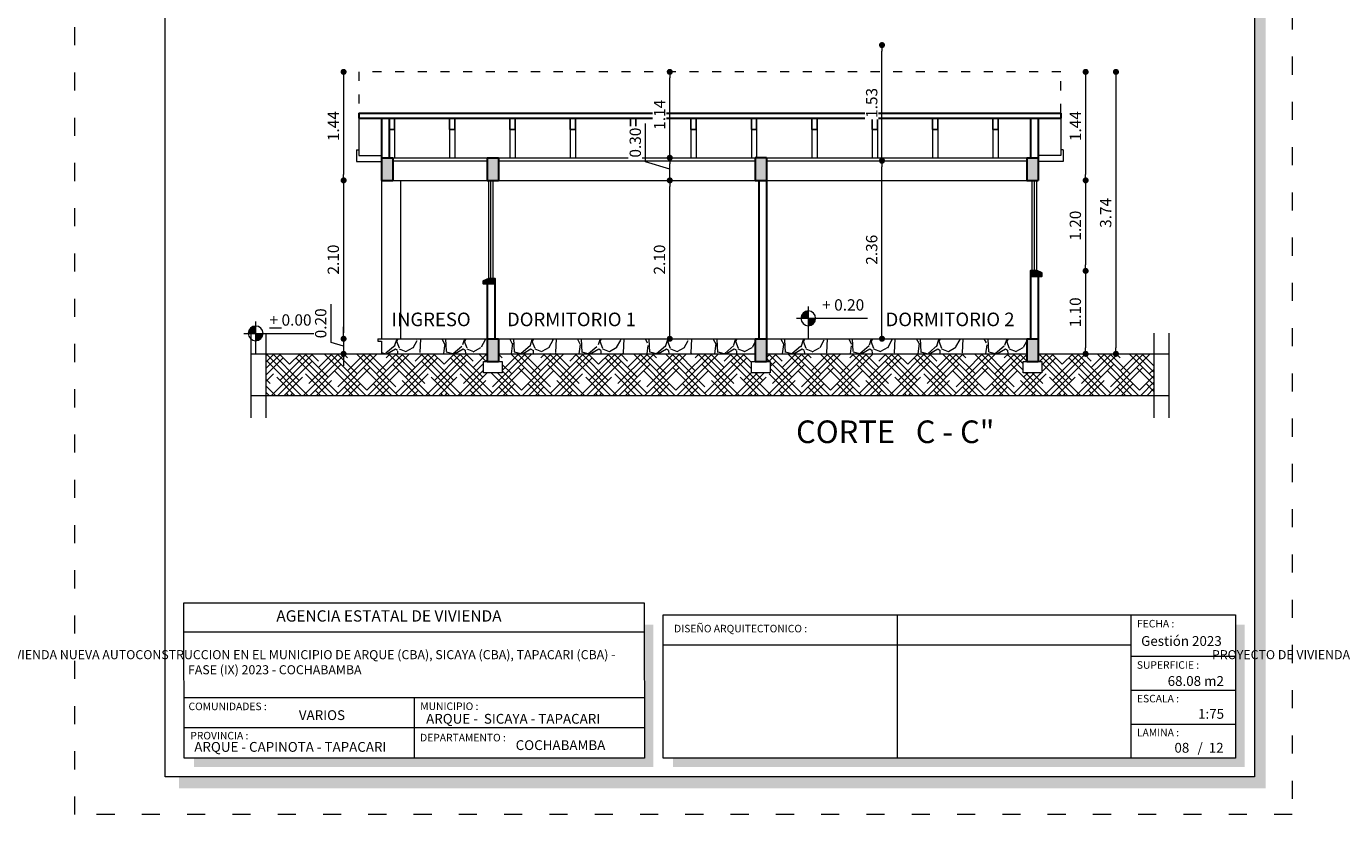
# Model space of a CAD drawing. Units: millimetres. Extents: x 2822 to 2960, y 2339 to 2518.
# Drawn here: x 2850 to 2867, y 2405 to 2415 of the extents above; entities that cross this region are included whole.
import ezdxf

# ---------------------------------------------------------------- set-up
doc = ezdxf.new("R2010")
doc.units = ezdxf.units.MM
doc.linetypes.add('ACAD_ISO03W100', pattern=[30, 12, -18])
for name, color, linetype, lineweight in [('COTAS', 7, 'Continuous', 5), ('nombres', 244, 'Continuous', 13), ('P-0.10', 7, 'Continuous', 9), ('P-0.15', 7, 'Continuous', 15), ('Texto Carinbo', 7, 'Continuous', 5), ('TEXTOS', 7, 'Continuous', 5)]:
    doc.layers.add(name, color=color, linetype=linetype, lineweight=lineweight)
doc.layers.add('Texto..', color=7, linetype='Continuous')
doc.styles.add('Arial', font='arial.ttf')
doc.styles.add('Arial (bold)', font='arialbd.ttf')
doc.styles.add('Estilo_Generado_1', font='calibri.ttf')
doc.styles.get("Standard").update_dxf_attribs({"font": 'arial.ttf'})
doc.dimstyles.new('Esc.100', dxfattribs={"dimtxt": 0.15, "dimasz": 0.08, "dimexe": 0.0005, "dimexo": 0.5, "dimgap": 0.06, "dimtad": 1, "dimzin": 0, "dimdsep": 46, "dimtxsty": 'Standard', "dimblk": 'DOT', "dimcen": 0.02, "dimse1": 1, "dimse2": 1, "dimclrd": 250, "dimclre": 250, "dimclrt": 1, "dimadec": 0, "dimazin": 0, "dimtfac": 1, "dimtofl": 0, "dimtmove": 0, "dimatfit": 3, "dimldrblk": 'DOT', "dimfxl": 0.1, "dimtfill": 1, "dimtfillclr": 256, "dimtolj": 1, "dimtzin": 0, "dimlwd": -1, "dimlwe": -1, "dimarcsym": 0})

# ---------------------------------------------------------------- blocks, each defined once
blk = doc.blocks.new('0c')
h = blk.add_hatch(color=252)
h.dxf.hatch_style = 1
h.paths.add_polyline_path([(15.7800000000002, -0.680000000000291), (15.63000000000011, -0.680000000000291), (15.63000000000011, -20.35000000000036), (1.380000000000109, -20.35000000000036), (1.380000000000109, -20.50000000000045), (15.7800000000002, -20.50000000000045)])
h = blk.add_hatch(color=252)
h.dxf.hatch_style = 1
h.paths.add_polyline_path([(7.667500000000928, -18.33000000000038), (7.547500000000582, -18.33000000000038), (7.547500000000582, -20.10000000000036), (1.580000000000382, -20.10000000000036), (1.580000000000382, -20.22000000000025), (7.667500000000928, -20.22000000000025)])
h = blk.add_hatch(color=252)
h.dxf.hatch_style = 1
h.paths.add_polyline_path([(15.5, -18.33000000000038), (15.38000000000011, -18.33000000000038), (15.38000000000011, -20.10000000000036), (7.927500000000691, -20.10000000000036), (7.927500000000691, -20.22000000000025), (15.5, -20.22000000000025)])
at = {"color": 250, "lineweight": 9}
for p, q in [((10.89543457933223, -18.20000000000027), (10.89543457933223, -20.10000000000036)), ((13.99336915866388, -18.20000000000027), (13.99336915866388, -20.10000000000036)), ((7.547500000000582, -18.43050410280057), (1.450000000000273, -18.43050410280057)), ((7.797500000000582, -18.60000000000036), (13.99336915866388, -18.60000000000036)), ((13.99336915866388, -18.75000000000045), (15.38000000000011, -18.75000000000045)), ((13.99336915866388, -19.20000000000027), (15.38000000000011, -19.20000000000027)), ((7.547500000000582, -19.30000000000018), (1.450000000000273, -19.30000000000018)), ((4.498750000000655, -19.30000000000018), (4.498750000000655, -20.10000000000036)), ((7.547500000000582, -19.70000000000027), (1.450000000000273, -19.70000000000027)), ((13.99336915866388, -19.65000000000055), (15.38000000000011, -19.65000000000055))]:
    blk.add_line(p, q, dxfattribs=at)
at = {"color": 251, "linetype": 'ACAD_ISO03W100', "lineweight": 5, "ltscale": 0.02}
blk.add_lwpolyline([(0, 0), (16.13000000000056, 0), (16.13000000000056, -20.85000000000036), (0, -20.85000000000036)], close=True, dxfattribs=at)
at = {"lineweight": 20}
blk.add_lwpolyline([(1.200000000000273, -0.5000000000004547), (15.63000000000011, -0.5000000000004547), (15.63000000000011, -20.35000000000036), (1.200000000000273, -20.35000000000036)], close=True, dxfattribs=at)
at = {"lineweight": 15}
for points in [[(1.44795810189612, -18.04150034564509), (7.545458101896429, -18.04150034564509), (7.547500000000582, -20.10000000000036), (1.450000000000273, -20.10000000000036)], [(7.797500000000582, -18.20000000000027), (15.38000000000011, -18.20000000000027), (15.38000000000011, -20.10000000000036), (7.797500000000582, -20.10000000000036)]]:
    blk.add_lwpolyline(points, close=True, dxfattribs=at)
at = {"layer": 'Texto Carinbo', "attachment_point": 1}
for s, insert, char_height, style in [('\\A1;{\\fArial|b1|i0|c0|p34;AGENCIA ESTATAL DE VIVIENDA}', (2.671447356186491, -18.14081866764172), 0.15, 'Arial (bold)'), ('DISEÑO ARQUITECTONICO :', (7.941494134954155, -18.33316138472492), 0.1, 'Estilo_Generado_1'), ('FECHA :', (14.07466731290879, -18.26815456292525), 0.1, 'Estilo_Generado_1'), ('Gestión 2023', (14.12850289752305, -18.48286912577942), 0.13, 'Arial (bold)'), ('SUPERFICIE :', (14.07210667002983, -18.81603443956601), 0.1, 'Estilo_Generado_1'), ('COMUNIDADES :', (1.507946792818984, -19.36501168665018), 0.1, 'Estilo_Generado_1'), ('MUNICIPIO :', (4.578121014796125, -19.36309424580213), 0.1, 'Estilo_Generado_1'), ('ESCALA :', (14.07351052454669, -19.26172894379852), 0.1, 'Estilo_Generado_1'), ('VARIOS', (2.969912691530681, -19.46585091438192), 0.13, 'Arial (bold)'), ('ARQUE -  SICAYA - TAPACARI', (4.655935782564939, -19.51435466545536), 0.13, 'Arial (bold)'), ('1:75', (14.88270676673801, -19.44901863665382), 0.13, 'Arial (bold)'), ('LAMINA :', (14.07336293738763, -19.71174480130685), 0.1, 'Estilo_Generado_1'), ('PROVINCIA :', (1.531784525539479, -19.75248417106422), 0.1, 'Estilo_Generado_1'), ('ARQUE - CAPINOTA - TAPACARI  ', (1.584563404543587, -19.88703247483363), 0.13, 'Arial (bold)'), ('DEPARTAMENTO :', (4.576384405072986, -19.77869802396299), 0.1, 'Estilo_Generado_1'), ('COCHABAMBA', (5.842646782619795, -19.86371089658996), 0.13, 'Arial (bold)'), ('/  12', (14.8755938013901, -19.89863307049654), 0.13, 'Arial (bold)')]:
    blk.add_mtext(s, dxfattribs=dict(at, insert=insert, char_height=char_height, style=style))
at = {"layer": 'Texto Carinbo', "insert": (1.501447699286018, -18.66903859697049), "char_height": 0.12, "width": 5.971357208155251, "attachment_point": 1, "style": 'Arial'}
blk.add_mtext('\\pxi-29.704;{\\fArial|b1|i0|c0|p34;PROYECTO DE VIVIENDA NUEVA AUTOCONSTRUCCION EN EL MUNICIPIO DE ARQUE (CBA), SICAYA (CBA), TAPACARI (CBA) - FASE (IX) 2023 - COCHABAMBA}', dxfattribs=at)
blk = doc.blocks.new('2c')
at = {"layer": 'COTAS'}
blk.add_blockref('0c', (0, 0), dxfattribs=at)
at = {"layer": 'Texto Carinbo', "insert": (14.48014384171165, -19.01323455950205), "char_height": 0.13, "attachment_point": 1, "style": 'Arial (bold)'}
blk.add_mtext('68.08 m2', dxfattribs=at)
blk = doc.blocks.new('ETJ')
at = {"layer": 'P-0.10'}
h = blk.add_hatch(color=252, dxfattribs=at)
h.paths.add_polyline_path([(0, 0.09795710256366874, 0.4142135623730951), (-0.09795710256366874, 0), (0, 0)])
h.paths.add_polyline_path([(0.09795710256366874, 0), (0, 0), (0, -0.09795710256366874, 0.4142135623730951)])
at = {"layer": 'P-0.15'}
for p, q in [((-0.1568072395198215, 0), (0.7861677358323504, 0)), ((0, 0.1568072395198215), (0, -0.271267316599733))]:
    blk.add_line(p, q, dxfattribs=at)
for start, end in [(90, 180), (180, 270), (0, 90), (270, 0)]:
    blk.add_arc((0, 0), 0.09795710256347198, start, end, dxfattribs=at)
blk = doc.blocks.new('_Dot')
at = {"color": 0, "linetype": 'ByBlock', "lineweight": -2}
blk.add_line((-0.5, 0), (-1, 0), dxfattribs=at)
at = {"color": 0, "linetype": 'ByBlock', "const_width": 0.5}
blk.add_lwpolyline([(-0.25, 0, 1), (0.25, 0, 1)], format="xyb", close=True, dxfattribs=at)
blk = doc.blocks.new('*D495')
at = {"layer": 'COTAS', "color": 250, "transparency": 16777216}
blk.add_line((2863.635728634163, 2414.696455052236), (2863.635728634163, 2413.417955052242), dxfattribs=at)
at = {"layer": 'Defpoints', "color": 0, "transparency": 16777216}
for p in [(2863.30700613811, 2414.776455052236), (2863.007006138113, 2413.337955052242), (2863.635728634163, 2413.337955052242)]:
    blk.add_point(p, dxfattribs=at)
at = {"layer": 'COTAS', "color": 250, "transparency": 16777216, "xscale": 0.08, "yscale": 0.08, "zscale": 0.08}
for p, rotation in [((2863.635728634163, 2414.776455052236), 90), ((2863.635728634163, 2413.337955052242), 270)]:
    blk.add_blockref('_Dot', p, dxfattribs=dict(at, rotation=rotation))
at = {"layer": 'COTAS', "color": 1, "transparency": 16777216, "insert": (2863.500421676455, 2414.057205052238), "char_height": 0.15, "attachment_point": 5, "rotation": 90, "bg_fill": 3, "box_fill_scale": 1.1, "bg_fill_color": 256, "bg_fill_true_color": 13158600, "bg_fill_transparency": 0}
blk.add_mtext('\\A1;1.44', dxfattribs=at)
blk = doc.blocks.new('*D496')
at = {"layer": 'COTAS', "color": 250, "transparency": 16777216}
blk.add_line((2863.635728634163, 2413.257955052242), (2863.635728634163, 2412.217955052242), dxfattribs=at)
at = {"layer": 'Defpoints', "color": 0, "transparency": 16777216}
for p in [(2863.007006138113, 2413.337955052242), (2862.987006138115, 2412.137955052242), (2863.635728634163, 2412.137955052242)]:
    blk.add_point(p, dxfattribs=at)
at = {"layer": 'COTAS', "color": 250, "transparency": 16777216, "xscale": 0.08, "yscale": 0.08, "zscale": 0.08}
for p, rotation in [((2863.635728634163, 2413.337955052242), 90), ((2863.635728634163, 2412.137955052242), 270)]:
    blk.add_blockref('_Dot', p, dxfattribs=dict(at, rotation=rotation))
at = {"layer": 'COTAS', "color": 1, "transparency": 16777216, "insert": (2863.499142686005, 2412.737955052241), "char_height": 0.15, "attachment_point": 5, "rotation": 90, "bg_fill": 3, "box_fill_scale": 1.1, "bg_fill_color": 256, "bg_fill_true_color": 13158600, "bg_fill_transparency": 0}
blk.add_mtext('\\A1;1.20', dxfattribs=at)
blk = doc.blocks.new('*D497')
at = {"layer": 'COTAS', "color": 250, "transparency": 16777216}
blk.add_line((2863.635728634163, 2412.057955052243), (2863.635728634163, 2411.117955052244), dxfattribs=at)
at = {"layer": 'Defpoints', "color": 0, "transparency": 16777216}
for p in [(2862.987006138115, 2412.137955052242), (2863.007006138113, 2411.037955052244), (2863.635728634163, 2411.037955052244)]:
    blk.add_point(p, dxfattribs=at)
at = {"layer": 'COTAS', "color": 250, "transparency": 16777216, "xscale": 0.08, "yscale": 0.08, "zscale": 0.08}
for p, rotation in [((2863.635728634163, 2412.137955052242), 90), ((2863.635728634163, 2411.037955052244), 270)]:
    blk.add_blockref('_Dot', p, dxfattribs=dict(at, rotation=rotation))
at = {"layer": 'COTAS', "color": 1, "transparency": 16777216, "insert": (2863.499142686005, 2411.587955052242), "char_height": 0.15, "attachment_point": 5, "rotation": 90, "bg_fill": 3, "box_fill_scale": 1.1, "bg_fill_color": 256, "bg_fill_true_color": 13158600, "bg_fill_transparency": 0}
blk.add_mtext('\\A1;1.10', dxfattribs=at)
blk = doc.blocks.new('*D498')
at = {"layer": 'COTAS', "color": 250, "transparency": 16777216}
blk.add_line((2864.037388648957, 2414.696455052236), (2864.037388648957, 2411.117955052244), dxfattribs=at)
at = {"layer": 'Defpoints', "color": 0, "transparency": 16777216}
for p in [(2863.30700613811, 2414.776455052236), (2863.307006138109, 2411.037955052244), (2864.037388648957, 2411.037955052244)]:
    blk.add_point(p, dxfattribs=at)
at = {"layer": 'COTAS', "color": 250, "transparency": 16777216, "xscale": 0.08, "yscale": 0.08, "zscale": 0.08}
for p, rotation in [((2864.037388648957, 2414.776455052236), 90), ((2864.037388648957, 2411.037955052244), 270)]:
    blk.add_blockref('_Dot', p, dxfattribs=dict(at, rotation=rotation))
at = {"layer": 'COTAS', "color": 1, "transparency": 16777216, "insert": (2863.900751541181, 2412.907205052239), "char_height": 0.15, "attachment_point": 5, "rotation": 90, "bg_fill": 3, "box_fill_scale": 1.1, "bg_fill_color": 256, "bg_fill_true_color": 13158600, "bg_fill_transparency": 0}
blk.add_mtext('\\A1;3.74', dxfattribs=at)
blk = doc.blocks.new('*D613')
at = {"layer": 'COTAS', "color": 250, "transparency": 16777216}
blk.add_line((2853.80489602881, 2414.696455052236), (2853.80489602881, 2413.417955052234), dxfattribs=at)
at = {"layer": 'Defpoints', "color": 0, "transparency": 16777216}
for p in [(2854.007006138113, 2414.776455052236), (2853.80489602881, 2413.337955052234), (2854.307006138113, 2413.337955052234)]:
    blk.add_point(p, dxfattribs=at)
at = {"layer": 'COTAS', "color": 250, "transparency": 16777216, "xscale": 0.08, "yscale": 0.08, "zscale": 0.08}
for p, rotation in [((2853.80489602881, 2414.776455052236), 90), ((2853.80489602881, 2413.337955052234), 270)]:
    blk.add_blockref('_Dot', p, dxfattribs=dict(at, rotation=rotation))
at = {"layer": 'COTAS', "color": 1, "transparency": 16777216, "insert": (2853.669589071102, 2414.057205052234), "char_height": 0.15, "attachment_point": 5, "rotation": 90, "bg_fill": 3, "box_fill_scale": 1.1, "bg_fill_color": 256, "bg_fill_true_color": 13158600, "bg_fill_transparency": 0}
blk.add_mtext('\\A1;1.44', dxfattribs=at)
blk = doc.blocks.new('*D614')
at = {"layer": 'COTAS', "color": 250, "transparency": 16777216}
blk.add_line((2853.80489602881, 2413.257955052234), (2853.80489602881, 2411.317955052235), dxfattribs=at)
at = {"layer": 'Defpoints', "color": 0, "transparency": 16777216}
for p in [(2854.307006138113, 2413.337955052234), (2853.80489602881, 2411.237955052236), (2854.257006138114, 2411.237955052236)]:
    blk.add_point(p, dxfattribs=at)
at = {"layer": 'COTAS', "color": 250, "transparency": 16777216, "xscale": 0.08, "yscale": 0.08, "zscale": 0.08}
for p, rotation in [((2853.80489602881, 2413.337955052234), 90), ((2853.80489602881, 2411.237955052236), 270)]:
    blk.add_blockref('_Dot', p, dxfattribs=dict(at, rotation=rotation))
at = {"layer": 'COTAS', "color": 1, "transparency": 16777216, "insert": (2853.668310080652, 2412.287955052234), "char_height": 0.15, "attachment_point": 5, "rotation": 90, "bg_fill": 3, "box_fill_scale": 1.1, "bg_fill_color": 256, "bg_fill_true_color": 13158600, "bg_fill_transparency": 0}
blk.add_mtext('\\A1;2.10', dxfattribs=at)
blk = doc.blocks.new('*D615')
at = {"layer": 'COTAS', "color": 250, "transparency": 16777216}
for p, q in [((2853.637810080652, 2411.188080836683), (2853.637810080652, 2411.697200891253)), ((2853.80489602881, 2411.317955052235), (2853.80489602881, 2411.397955052235)), ((2853.80489602881, 2411.237955052236), (2853.80489602881, 2411.037955052236)), ((2853.80489602881, 2411.137955052236), (2853.637810080652, 2411.188080836683)), ((2853.80489602881, 2410.957955052236), (2853.80489602881, 2410.877955052236))]:
    blk.add_line(p, q, dxfattribs=at)
at = {"layer": 'Defpoints', "color": 0, "transparency": 16777216}
for p in [(2854.257006138114, 2411.237955052236), (2853.80489602881, 2411.037955052236), (2854.17580435861, 2411.037955052236)]:
    blk.add_point(p, dxfattribs=at)
at = {"layer": 'COTAS', "color": 250, "transparency": 16777216, "xscale": 0.08, "yscale": 0.08, "zscale": 0.08}
for p, rotation in [((2853.80489602881, 2411.237955052236), 270), ((2853.80489602881, 2411.037955052236), 90)]:
    blk.add_blockref('_Dot', p, dxfattribs=dict(at, rotation=rotation))
at = {"layer": 'COTAS', "color": 1, "transparency": 16777216, "insert": (2853.501224132493, 2411.442640863967), "char_height": 0.15, "attachment_point": 5, "rotation": 90, "bg_fill": 3, "box_fill_scale": 1.1, "bg_fill_color": 256, "bg_fill_true_color": 13158600, "bg_fill_transparency": 0}
blk.add_mtext('\\A1;0.20', dxfattribs=at)
blk = doc.blocks.new('*D499')
at = {"layer": 'COTAS', "color": 250, "transparency": 16777216}
blk.add_line((2860.937547682417, 2411.317955052236), (2860.937547682417, 2413.517955052236), dxfattribs=at)
at = {"layer": 'Defpoints', "color": 0, "transparency": 16777216}
for p in [(2860.90392107054, 2413.597955052236), (2860.937547682417, 2413.597955052236), (2860.90392107054, 2411.237955052236)]:
    blk.add_point(p, dxfattribs=at)
at = {"layer": 'COTAS', "color": 250, "transparency": 16777216, "xscale": 0.08, "yscale": 0.08, "zscale": 0.08}
for p, rotation in [((2860.937547682417, 2413.597955052236), 90), ((2860.937547682417, 2411.237955052236), 270)]:
    blk.add_blockref('_Dot', p, dxfattribs=dict(at, rotation=rotation))
at = {"layer": 'COTAS', "color": 1, "transparency": 16777216, "insert": (2860.800910574641, 2412.417955052235), "char_height": 0.15, "attachment_point": 5, "rotation": 90, "bg_fill": 3, "box_fill_scale": 1.1, "bg_fill_color": 256, "bg_fill_true_color": 13158600, "bg_fill_transparency": 0}
blk.add_mtext('\\A1;2.36', dxfattribs=at)
blk = doc.blocks.new('*D500')
at = {"layer": 'COTAS', "color": 250, "transparency": 16777216}
blk.add_line((2860.937547682417, 2413.677955052236), (2860.937547682417, 2415.051419075298), dxfattribs=at)
at = {"layer": 'Defpoints', "color": 0, "transparency": 16777216}
for p in [(2860.937547682417, 2415.131419075298), (2861.111743909957, 2415.131419075298), (2860.90392107054, 2413.597955052236)]:
    blk.add_point(p, dxfattribs=at)
at = {"layer": 'COTAS', "color": 250, "transparency": 16777216, "xscale": 0.08, "yscale": 0.08, "zscale": 0.08}
for p, rotation in [((2860.937547682417, 2415.131419075298), 90), ((2860.937547682417, 2413.597955052236), 270)]:
    blk.add_blockref('_Dot', p, dxfattribs=dict(at, rotation=rotation))
at = {"layer": 'COTAS', "color": 1, "transparency": 16777216, "insert": (2860.800910574641, 2414.364687063766), "char_height": 0.15, "attachment_point": 5, "rotation": 90, "bg_fill": 3, "box_fill_scale": 1.1, "bg_fill_color": 256, "bg_fill_true_color": 13158600, "bg_fill_transparency": 0}
blk.add_mtext('\\A1;1.53', dxfattribs=at)
blk = doc.blocks.new('*D501')
at = {"layer": 'COTAS', "color": 250, "transparency": 16777216}
blk.add_line((2858.12621540048, 2411.317955052236), (2858.12621540048, 2413.257955052236), dxfattribs=at)
at = {"layer": 'Defpoints', "color": 0, "transparency": 16777216}
for p in [(2857.984047141262, 2413.337955052236), (2858.12621540048, 2413.337955052236), (2857.984047141262, 2411.237955052236)]:
    blk.add_point(p, dxfattribs=at)
at = {"layer": 'COTAS', "color": 250, "transparency": 16777216, "xscale": 0.08, "yscale": 0.08, "zscale": 0.08}
for p, rotation in [((2858.12621540048, 2413.337955052236), 90), ((2858.12621540048, 2411.237955052236), 270)]:
    blk.add_blockref('_Dot', p, dxfattribs=dict(at, rotation=rotation))
at = {"layer": 'COTAS', "color": 1, "transparency": 16777216, "insert": (2857.989629452322, 2412.287955052236), "char_height": 0.15, "attachment_point": 5, "rotation": 90, "bg_fill": 3, "box_fill_scale": 1.1, "bg_fill_color": 256, "bg_fill_true_color": 13158600, "bg_fill_transparency": 0}
blk.add_mtext('\\A1;2.10', dxfattribs=at)
blk = doc.blocks.new('*D502')
at = {"layer": 'COTAS', "color": 250, "transparency": 16777216}
for p, q in [((2857.805804077152, 2413.584078449235), (2857.805804077152, 2414.093198503806)), ((2858.12621540048, 2413.487955052236), (2857.805804077152, 2413.584078449235)), ((2858.12621540048, 2413.417955052236), (2858.12621540048, 2413.557955052236))]:
    blk.add_line(p, q, dxfattribs=at)
at = {"layer": 'Defpoints', "color": 0, "transparency": 16777216}
for p in [(2858.12621540048, 2413.637955052236), (2858.273642571999, 2413.637955052236), (2857.984047141262, 2413.337955052236)]:
    blk.add_point(p, dxfattribs=at)
at = {"layer": 'COTAS', "color": 250, "transparency": 16777216, "xscale": 0.08, "yscale": 0.08, "zscale": 0.08}
for p, rotation in [((2858.12621540048, 2413.637955052236), 90), ((2858.12621540048, 2413.337955052236), 270)]:
    blk.add_blockref('_Dot', p, dxfattribs=dict(at, rotation=rotation))
at = {"layer": 'COTAS', "color": 1, "transparency": 16777216, "insert": (2857.669166969376, 2413.838638476519), "char_height": 0.15, "attachment_point": 5, "rotation": 90, "bg_fill": 3, "box_fill_scale": 1.1, "bg_fill_color": 256, "bg_fill_true_color": 13158600, "bg_fill_transparency": 0}
blk.add_mtext('\\A1;0.30', dxfattribs=at)
blk = doc.blocks.new('*D503')
at = {"layer": 'COTAS', "color": 250, "transparency": 16777216}
blk.add_line((2858.12621540048, 2413.717955052236), (2858.12621540048, 2414.696455052236), dxfattribs=at)
at = {"layer": 'Defpoints', "color": 0, "transparency": 16777216}
for p in [(2857.972252210981, 2414.776455052236), (2858.12621540048, 2414.776455052236), (2858.273642571999, 2413.637955052236)]:
    blk.add_point(p, dxfattribs=at)
at = {"layer": 'COTAS', "color": 250, "transparency": 16777216, "xscale": 0.08, "yscale": 0.08, "zscale": 0.08}
for p, rotation in [((2858.12621540048, 2414.776455052236), 90), ((2858.12621540048, 2413.637955052236), 270)]:
    blk.add_blockref('_Dot', p, dxfattribs=dict(at, rotation=rotation))
at = {"layer": 'COTAS', "color": 1, "transparency": 16777216, "insert": (2857.990908442772, 2414.207205052235), "char_height": 0.15, "attachment_point": 5, "rotation": 90, "bg_fill": 3, "box_fill_scale": 1.1, "bg_fill_color": 256, "bg_fill_true_color": 13158600, "bg_fill_transparency": 0}
blk.add_mtext('\\A1;1.14', dxfattribs=at)

msp = doc.modelspace()

# ---------------------------------------------------------------- hatches: boundary and pattern name
h = msp.add_hatch(color=252)
h.paths.add_polyline_path([(2854.457006138113, 2413.637955052234), (2854.307006138112, 2413.637955052234), (2854.307006138112, 2413.337955052233), (2854.457006138112, 2413.337955052234)])
h.paths.add_polyline_path([(2863.007006138112, 2413.637955052234), (2862.857006138112, 2413.637955052234), (2862.857006138112, 2413.337955052234), (2863.007006138112, 2413.337955052234)])
h.paths.add_polyline_path([(2863.007006138113, 2411.237955052235), (2862.857006138112, 2411.237955052235), (2862.857006138112, 2410.937955052234), (2863.007006138113, 2410.937955052234)])
h.paths.add_polyline_path([(2855.857006138114, 2413.637955052234), (2855.707006138113, 2413.637955052234), (2855.707006138113, 2413.337955052234), (2855.857006138113, 2413.337955052234)])
h.paths.add_polyline_path([(2855.857006138113, 2411.237955052235), (2855.707006138113, 2411.237955052235), (2855.707006138113, 2410.937955052235), (2855.857006138114, 2410.937955052235)])
h.paths.add_polyline_path([(2859.40700613811, 2413.637955052233), (2859.25700613811, 2413.637955052234), (2859.257006138111, 2413.337955052235), (2859.40700613811, 2413.337955052234)])
h.paths.add_polyline_path([(2859.407006138111, 2411.237955052235), (2859.257006138111, 2411.237955052235), (2859.25700613811, 2410.937955052235), (2859.407006138111, 2410.937955052235)])
h = msp.add_hatch(color=252)
h.dxf.hatch_style = 1
h.paths.add_polyline_path([(2863.057006138114, 2412.107955052234), (2862.987006138115, 2412.137955052234), (2862.907006138113, 2412.137955052234), (2862.907006138113, 2412.067955052234), (2863.057006138114, 2412.067955052234)])
h = msp.add_hatch(color=252)
h.dxf.hatch_style = 1
h.paths.add_polyline_path([(2855.657006138112, 2412.007955052232), (2855.72700613811, 2412.037955052232), (2855.807006138112, 2412.037955052232), (2855.807006138112, 2411.967955052232), (2855.657006138112, 2411.967955052232)])
at = {"linetype": 'Continuous', "lineweight": 9}
h = msp.add_hatch(dxfattribs=at)
h.set_pattern_fill('GRAVEL', color=252, scale=0.025, angle=45)
h.set_pattern_definition([(273.0127875, (-83.82572358569678, -64.77769797360725), (0.4490128055206482, -7.633217702940176), [0.08543036000000001, -8.45762090989125]), (229.969741, (-83.82123345763603, -64.86301040675744), (4.939140838876977, 5.837166502142333), [0.1466011799999997, -14.51351222338098]), (177.5104471, (-83.91552614690727, -64.97526360827078), (9.429268927294695, -0.4490128024328008), [0.10337038, -10.233680698525]), (312.2736889999999, (-83.97838793975461, -65.26263180414526), (-8.531243314028115, 9.42926892801584), [0.13350113, -13.2166093564345]), (337.83365418, (-83.88858537854412, -65.3614146214768), (-7.633217703018182, 3.143089642107634), [0.130908425, -12.959951936336]), (42.27368899999997, (-83.76735192090973, -65.4108060301428), (-9.42926892801584, -8.531243314028115), [0.13350113, -13.2166093564345]), (82.69424047, (-83.66856910357774, -65.32100346893185), (-1.347038417565606, -10.32729453930666), [0.176548415, -17.47827882856175]), (117.25532837, (-83.64611846327534, -65.14588847457117), (-6.735192089688094, 13.02137137612624), [0.16667988, -16.50131415047625]), (166.42956562, (-83.72245064030449, -64.99771424857363), (-9.429268927318681, 2.245064029444023), [0.1339532499999997, -13.26138642467798]), (220.2363583, (-83.85266435405993, -64.96628335214973), (5.388153673346616, 4.490128059687864), [0.15292832, -7.493484237500001]), (267.3974378, (-83.96940768363356, -65.06506616948172), (-0.4490128056929521, -10.3272945392452), [0.1977694799999997, -19.57919312804421]), (183.81407483, (-83.52937513370125, -64.82259925421249), (-5.837166478725477, -0.449012805645868), [0.06750113499999999, -6.682641456086]), (216.4692344, (-83.59672705460935, -64.82708938227324), (6.735192089940433, 4.939140867764008), [0.128420495, -12.71365974926]), (270, (-83.70000000000164, -64.90342155930239), (0.4490128060534999, -0.4490128060535001), [0.08980233500000001, -0.808223277107]), (248.19859051, (-83.78531243315183, -64.88097091899954), (1.347038418379003, 3.143089642277935), [0.04836032999999992, -4.78765559222349]), (336.80140949, (-83.80327294539393, -64.92587219960478), (-1.796051224276475, 0.8980256119816474), [0.068391405, -3.3511882475]), (75.96375653, (-83.74041115254659, -64.95281296796838), (0.4490128061357047, 2.245064030250938), [0.111079915, -3.5915745382275]), (206.56505118, (-83.71347038418344, -64.84504989451534), (1.347038418136745, 0.4490128061239613), [0.080321785, -1.927724529207]), (61.38954033400001, (-84.0637003729048, -65.18629962711611), (3.143089642374187, 5.837166478695019), [0.112522, -11.13970666813475]), (115.34617594, (-84.00981883617851, -65.08751680978412), (3.143089642151658, -6.735192090907883), [0.09439973499999985, -9.34555391954998]), (338.19859051, (-83.80327294539393, -64.75524733330485), (-3.143089642280255, 1.347038418379934), [0.09672002499999986, -4.73929589722349]), (28.61045967000005, (-83.71347038418344, -64.79116835778905), (-5.837166478474889, -3.143089642782456), [0.112522, -11.139706668135]), (24.44395478000004, (-83.78531243315183, -65.46468756686909), (-3.143089642374217, -1.347038418160311), [0.1085088, -5.316933578276501]), (339.7751406, (-83.68652961581984, -65.41978628626384), (-7.184204898312703, 2.694076832433485), [0.09091803, -9.000898345180001]), (111.80140949, (-83.34977001127982, -65.19977001129746), (-1.347038418357833, 3.143089642289634), [0.09672002500000002, -4.739295897223499]), (62.35402464, (-83.38569103576401, -65.10996745008697), (-4.041115253988012, -7.633217703169612), [0.106445685, -10.53809399505]), (114.44395478, (-83.5697862862462, -65.41978628626384), (1.347038418138483, -3.14308964238359), [0.05425439999999992, -5.371187978276493]), (146.309932474, (-83.37671077964296, -65.2267107796606), (-2.245064030267424, 1.347038418160368), [0.03237865, -3.205498741131501]), (210.963756532, (-83.40365154800656, -65.20875026741851), (1.796051224213721, 0.8980256121068529), [0.1309084249999997, -2.487263647267245]), (231.00900596, (-83.5159047495199, -65.2761021883266), (4.041115254222322, 4.939140866799233), [0.1213167499999999, -12.01034121583424]), (348.69006753, (-83.70000000000164, -64.99322412051288), (-1.347038418191604, 0.4490128059598957), [0.09158097, -2.19794408992]), (38.15722658999998, (-83.61019743879115, -65.01118463275498), (8.53124331466304, 6.735192091248454), [0.15988919, -15.82900226625775]), (105.9453959, (-83.484473853096, -64.91240181542344), (1.347038418082691, -4.939140866609238), [0.06537706, -6.472348079527499]), (135, (-83.5024343653381, -64.8495400225761), (-0.8980256121069154, 5.551115123125783e-17), [0.0381, -0.5969]), (165.25643716, (-83.5383553898223, -65.2716120602663), (4.939140866493806, -1.347038418505553), [0.08821673999999986, -8.73348519329998]), (93.01278749999986, (-83.6236678229725, -65.24916141996346), (-0.4490128054939349, 7.633217702941581), [0.17086072, -8.372190549891247]), (45, (-83.63264807909354, -65.07853655366307), (5.551115123125783e-17, 0.8980256121069154), [0.1651, -0.4699]), (10.30484649999996, (-83.5159047495199, -64.96179322408943), (7.633217702179772, 1.347038422291106), [0.10040239, -9.939829181034998]), (299.0546040999999, (-83.41712193218791, -64.94383271184734), (1.347038418199651, -2.245064030243831), [0.09245727, -4.530412509693]), (252.64597536, (-83.37222065158267, -65.02465501693678), (-4.041115255390211, -13.02137137526815), [0.150536275, -14.9031161057345]), (220.42607874, (-83.41712193218791, -65.16833911487402), (-6.286179284748108, -5.388153672641377), [0.1592573649999997, -15.76646161405998])])
h.paths.add_polyline_path([(2862.857006138113, 2411.037955052214), (2862.857006138112, 2411.237955052213), (2859.407006138112, 2411.237955052216), (2859.407006138111, 2411.037955052217)])
h.paths.add_polyline_path([(2855.707006138112, 2411.037955052215), (2855.707006138112, 2411.237955052215), (2854.257006138113, 2411.237955052216), (2854.257006138113, 2411.207955052234), (2854.307006138112, 2411.207955052234), (2854.307006138112, 2411.037955052216)])
h.paths.add_polyline_path([(2855.857006138114, 2411.237955052215), (2855.857006138113, 2411.037955052215), (2859.25700613811, 2411.037955052213), (2859.257006138111, 2411.237955052213)])
at = {"linetype": 'Continuous', "lineweight": 9, "transparency": 33554687}
h = msp.add_hatch(dxfattribs=at)
h.set_pattern_fill('HOUND', color=252, scale=0.038, angle=45)
h.set_pattern_definition([(45, (-98.38034232242308, -65.55000000000291), (0.1279686497252354, 0.2132810828753924), [0.9652, -0.4826]), (135, (-98.38034232242308, -65.55000000000291), (0.1279686497252354, -0.2132810828753924), [0.9652, -0.4826])])
h.paths.add_polyline_path([(2859.457006138111, 2410.937955052235), (2859.45700613811, 2410.787955052235), (2859.207006138111, 2410.787955052235), (2859.207006138111, 2410.937955052235)], flags=16)
h.paths.add_polyline_path([(2855.907006138113, 2410.937955052235), (2855.907006138113, 2410.787955052235), (2855.657006138113, 2410.787955052235), (2855.657006138113, 2410.937955052235)], flags=16)
h.paths.add_polyline_path([(2862.807006138112, 2410.937955052234), (2863.057006138112, 2410.937955052234), (2863.057006138112, 2410.787955052233), (2862.807006138112, 2410.787955052233)])
h.paths.add_polyline_path([(2862.857006138112, 2410.937955052233), (2862.857006138112, 2411.037955052235), (2859.40700613811, 2411.037955052235), (2859.407006138111, 2410.937955052235), (2859.25700613811, 2410.937955052235), (2859.257006138111, 2411.037955052235), (2855.857006138114, 2411.037955052238), (2855.857006138114, 2410.937955052238), (2855.707006138113, 2410.937955052235), (2855.707006138113, 2411.037955052236), (2852.775035623778, 2411.037955052236), (2852.775035623778, 2410.487955052236), (2864.538976652444, 2410.487955052236), (2864.538976652444, 2411.037955052235), (2863.007006138113, 2411.037955052235), (2863.007006138113, 2410.937955052234)])

# ---------------------------------------------------------------- linework, layer by layer
at = {"lineweight": 30}
for p, q in [((2854.007006138112, 2414.231281992882), (2863.30700613811, 2414.231281992882)), ((2854.007006138112, 2414.231281992882), (2854.007006138112, 2414.163499442083)), ((2863.30700613811, 2414.231281992882), (2863.30700613811, 2414.163499442083)), ((2854.007006138112, 2414.163499442083), (2863.30700613811, 2414.163499442083)), ((2854.307006138112, 2414.163499442083), (2854.307006138112, 2413.337955052233)), ((2854.407006138113, 2414.163499442083), (2854.407006138113, 2413.637955052234)), ((2862.907006138113, 2414.163499442083), (2862.907006138113, 2413.637955052234)), ((2863.007006138113, 2414.163499442083), (2863.007006138112, 2413.337955052233)), ((2854.307006138113, 2413.637955052234), (2854.457006138113, 2413.637955052234)), ((2854.457006138113, 2413.637955052234), (2854.457006138112, 2413.337955052234)), ((2855.707006138113, 2413.637955052233), (2855.707006138113, 2413.337955052234)), ((2855.707006138113, 2413.637955052234), (2855.857006138113, 2413.637955052234)), ((2855.857006138114, 2413.637955052234), (2855.857006138113, 2413.337955052234)), ((2859.25700613811, 2413.637955052233), (2859.257006138111, 2413.337955052234)), ((2859.40700613811, 2413.637955052233), (2859.257006138111, 2413.637955052234)), ((2859.40700613811, 2413.637955052233), (2859.407006138111, 2410.937955052235)), ((2862.857006138112, 2413.637955052234), (2862.857006138112, 2413.337955052233)), ((2862.857006138112, 2413.637955052234), (2863.007006138113, 2413.637955052234)), ((2854.307006138113, 2413.337955052233), (2854.457006138112, 2413.337955052234)), ((2855.707006138113, 2413.337955052234), (2855.857006138113, 2413.337955052234)), ((2859.257006138111, 2413.337955052235), (2859.40700613811, 2413.337955052234)), ((2859.307006138111, 2413.337955052234), (2859.307006138111, 2411.237955052235)), ((2862.857006138113, 2413.337955052234), (2863.007006138113, 2413.337955052234)), ((2855.707006138113, 2411.967955052231), (2855.707006138113, 2410.937955052235)), ((2855.807006138113, 2411.967955052232), (2855.807006138113, 2411.237955052235)), ((2862.907006138113, 2412.067955052234), (2862.907006138113, 2411.237955052235)), ((2863.007006138112, 2412.067955052234), (2863.007006138113, 2410.937955052234)), ((2855.707006138113, 2411.237955052235), (2855.857006138114, 2411.237955052235)), ((2855.857006138113, 2411.237955052235), (2855.857006138114, 2410.937955052235)), ((2859.257006138111, 2411.237955052235), (2859.25700613811, 2410.937955052235)), ((2859.257006138111, 2411.237955052235), (2859.407006138111, 2411.237955052235)), ((2862.857006138112, 2411.237955052235), (2862.857006138112, 2410.937955052234)), ((2862.857006138112, 2411.237955052235), (2863.007006138113, 2411.237955052235)), ((2855.707006138113, 2410.937955052235), (2855.857006138112, 2410.937955052235)), ((2859.257006138111, 2410.937955052235), (2859.40700613811, 2410.937955052235)), ((2862.857006138113, 2410.937955052234), (2863.007006138112, 2410.937955052234))]:
    msp.add_line(p, q, dxfattribs=at)
at = {"color": 250, "lineweight": 9}
for p, q in [((2854.007006138112, 2414.163499442083), (2854.007006138113, 2413.668942372043)), ((2854.477006138112, 2414.013499442083), (2854.477006138113, 2413.637955052234)), ((2855.207006138111, 2414.013499442082), (2855.207006138111, 2413.637955052234)), ((2855.277006138112, 2414.013499442082), (2855.277006138111, 2413.637955052234)), ((2856.007006138112, 2414.01349944208), (2856.007006138111, 2413.637955052234)), ((2856.077006138112, 2414.01349944208), (2856.077006138111, 2413.637955052234)), ((2856.807006138113, 2414.013499442077), (2856.807006138111, 2413.637955052234)), ((2856.877006138113, 2414.013499442077), (2856.877006138111, 2413.637955052234)), ((2857.607006138112, 2414.013499442082), (2857.607006138112, 2413.637955052234)), ((2857.677006138113, 2414.013499442082), (2857.677006138112, 2413.637955052234)), ((2858.407006138112, 2414.013499442072), (2858.407006138111, 2413.637955052234)), ((2858.477006138112, 2414.013499442072), (2858.477006138111, 2413.637955052234)), ((2859.207006138113, 2414.013499442082), (2859.207006138111, 2413.637955052234)), ((2859.277006138113, 2414.013499442082), (2859.277006138111, 2413.637955052234)), ((2860.007006138113, 2414.013499442067), (2860.007006138112, 2413.637955052234)), ((2860.077006138113, 2414.013499442067), (2860.077006138112, 2413.637955052234)), ((2860.807006138112, 2414.013499442065), (2860.807006138112, 2413.637955052234)), ((2860.877006138113, 2414.013499442065), (2860.877006138112, 2413.637955052234)), ((2861.607006138113, 2414.013499442062), (2861.607006138112, 2413.637955052234)), ((2861.677006138113, 2414.013499442062), (2861.677006138112, 2413.637955052234)), ((2862.407006138113, 2414.013499442082), (2862.407006138112, 2413.637955052234)), ((2862.477006138113, 2414.013499442082), (2862.477006138112, 2413.637955052234)), ((2863.30700613811, 2414.163499442083), (2863.307006138109, 2413.668942372043)), ((2853.977006138111, 2413.745062687733), (2853.977006138112, 2413.588925198756)), ((2853.977006138111, 2413.745062687733), (2854.007006138113, 2413.745062687733)), ((2854.007006138113, 2413.668942372043), (2854.307006138112, 2413.668942372043)), ((2863.307006138109, 2413.668942372043), (2863.00700613811, 2413.668942372043)), ((2863.33700613811, 2413.745062687733), (2863.307006138109, 2413.745062687733)), ((2863.33700613811, 2413.745062687733), (2863.337006138109, 2413.588925198756)), ((2853.977006138112, 2413.588925198756), (2854.307006138112, 2413.588925198756)), ((2863.33700613811, 2413.588925198756), (2863.00700613811, 2413.588925198756)), ((2854.307006138112, 2413.337955052234), (2854.307006138112, 2411.237955052235)), ((2854.457006138112, 2413.337955052233), (2855.707006138113, 2413.337955052234)), ((2854.557006138113, 2413.337955052234), (2854.557006138113, 2411.237955052235)), ((2855.727006138112, 2412.037955052232), (2855.727006138112, 2413.337955052233)), ((2855.757006138113, 2412.037955052232), (2855.757006138113, 2413.337955052233)), ((2855.787006138113, 2412.037955052232), (2855.787006138113, 2413.337955052233)), ((2855.857006138113, 2413.337955052234), (2859.257006138111, 2413.337955052235)), ((2859.40700613811, 2413.337955052235), (2862.857006138112, 2413.337955052234)), ((2862.927006138113, 2412.137955052234), (2862.927006138113, 2413.337955052235)), ((2862.957006138113, 2412.137955052234), (2862.957006138113, 2413.337955052235)), ((2862.987006138113, 2412.137955052234), (2862.987006138113, 2413.337955052235))]:
    msp.add_line(p, q, dxfattribs=at)
at = {"lineweight": 25}
for p, q in [((2854.407006138113, 2414.013499442082), (2854.477006138113, 2414.013499442082)), ((2854.477006138113, 2414.163499442083), (2854.477006138113, 2414.013499442082)), ((2855.207006138113, 2414.163499442083), (2855.207006138112, 2414.013499442081)), ((2855.207006138112, 2414.013499442082), (2855.277006138112, 2414.013499442082)), ((2855.277006138113, 2414.163499442083), (2855.277006138112, 2414.013499442081)), ((2856.007006138113, 2414.163499442081), (2856.007006138113, 2414.01349944208)), ((2856.007006138113, 2414.01349944208), (2856.077006138113, 2414.01349944208)), ((2856.077006138113, 2414.163499442081), (2856.077006138113, 2414.01349944208)), ((2856.807006138113, 2414.163499442078), (2856.807006138113, 2414.013499442077)), ((2856.807006138113, 2414.013499442077), (2856.877006138113, 2414.013499442077)), ((2856.877006138113, 2414.163499442078), (2856.877006138113, 2414.013499442077)), ((2857.607006138113, 2414.163499442083), (2857.607006138113, 2414.013499442082)), ((2857.607006138113, 2414.013499442082), (2857.677006138113, 2414.013499442082)), ((2857.677006138113, 2414.163499442083), (2857.677006138114, 2414.013499442082)), ((2858.407006138113, 2414.163499442073), (2858.407006138112, 2414.013499442072)), ((2858.407006138113, 2414.013499442072), (2858.477006138113, 2414.013499442072)), ((2858.477006138113, 2414.163499442073), (2858.477006138113, 2414.013499442072)), ((2859.207006138113, 2414.163499442083), (2859.207006138113, 2414.013499442082)), ((2859.207006138113, 2414.013499442082), (2859.277006138113, 2414.013499442082)), ((2859.277006138113, 2414.163499442083), (2859.277006138113, 2414.013499442082)), ((2860.007006138113, 2414.163499442068), (2860.007006138113, 2414.013499442067)), ((2860.007006138113, 2414.013499442067), (2860.077006138113, 2414.013499442067)), ((2860.077006138114, 2414.163499442068), (2860.077006138113, 2414.013499442067)), ((2860.807006138114, 2414.163499442066), (2860.807006138114, 2414.013499442065)), ((2860.807006138113, 2414.013499442065), (2860.877006138113, 2414.013499442065)), ((2860.877006138114, 2414.163499442066), (2860.877006138114, 2414.013499442065)), ((2861.607006138114, 2414.163499442064), (2861.607006138113, 2414.013499442063)), ((2861.607006138113, 2414.013499442063), (2861.677006138113, 2414.013499442063)), ((2861.677006138114, 2414.163499442064), (2861.677006138113, 2414.013499442063)), ((2862.407006138114, 2414.163499442083), (2862.407006138114, 2414.013499442083)), ((2862.407006138114, 2414.013499442082), (2862.477006138114, 2414.013499442082)), ((2862.477006138114, 2414.163499442083), (2862.477006138114, 2414.013499442083))]:
    msp.add_line(p, q, dxfattribs=at)
at = {"color": 250, "lineweight": 15}
for p, q in [((2854.457006138113, 2413.637955052234), (2855.707006138113, 2413.637955052234)), ((2854.457006138113, 2413.597955052234), (2855.707006138113, 2413.597955052234)), ((2855.857006138114, 2413.637955052234), (2859.257006138111, 2413.637955052234)), ((2855.857006138114, 2413.597955052234), (2859.257006138111, 2413.597955052234)), ((2859.40700613811, 2413.637955052234), (2862.857006138112, 2413.637955052234)), ((2859.40700613811, 2413.597955052234), (2862.857006138112, 2413.597955052234))]:
    msp.add_line(p, q, dxfattribs=at)
at = {"lineweight": 20}
for p, q in [((2852.575035623778, 2411.313669434498), (2852.575035623778, 2410.191794913623)), ((2852.775035623778, 2411.313669434498), (2852.775035623778, 2410.191794913623)), ((2854.257006138113, 2411.237955052235), (2859.257006138111, 2411.237955052235)), ((2854.257006138113, 2411.237955052235), (2854.257006138113, 2411.207955052234)), ((2859.407006138111, 2411.237955052235), (2862.857006138113, 2411.237955052235)), ((2864.538976652444, 2411.313669434498), (2864.538976652444, 2410.191794913623)), ((2864.738976652443, 2411.313669434498), (2864.738976652443, 2410.191794913623)), ((2852.575035623778, 2411.037955052235), (2855.707006138113, 2411.037955052235)), ((2854.257006138113, 2411.207955052234), (2854.307006138112, 2411.207955052234)), ((2854.307006138112, 2411.207955052234), (2854.307006138113, 2411.037955052235)), ((2855.857006138113, 2411.037955052235), (2859.257006138111, 2411.037955052235)), ((2859.407006138111, 2411.037955052236), (2862.857006138112, 2411.037955052235)), ((2863.007006138113, 2411.037955052236), (2864.738976652443, 2411.037955052235)), ((2852.575035623778, 2410.487955052236), (2864.738976652443, 2410.487955052235))]:
    msp.add_line(p, q, dxfattribs=at)
at = {"color": 250, "linetype": 'ACAD_ISO03W100', "lineweight": 9, "ltscale": 0.01}
msp.add_lwpolyline([(2863.30700613811, 2414.231281992882), (2863.30700613811, 2414.776455052235), (2854.007006138113, 2414.776455052235), (2854.007006138113, 2414.231281992882)], dxfattribs=at)
at = {"lineweight": 30}
for points in [[(2862.987006138115, 2412.137955052234), (2862.907006138113, 2412.137955052234), (2862.907006138113, 2412.067955052234), (2863.057006138114, 2412.067955052234), (2863.057006138114, 2412.107955052234), (2862.987006138115, 2412.137955052234)], [(2855.72700613811, 2412.037955052232), (2855.807006138112, 2412.037955052232), (2855.807006138112, 2411.967955052232), (2855.657006138112, 2411.967955052232), (2855.657006138112, 2412.007955052232), (2855.72700613811, 2412.037955052232)]]:
    msp.add_lwpolyline(points, dxfattribs=at)
at = {"color": 251, "lineweight": 9}
for points in [[(2855.857006138113, 2410.937955052235), (2855.907006138113, 2410.937955052235), (2855.907006138113, 2410.787955052235), (2855.657006138113, 2410.787955052235), (2855.657006138113, 2410.937955052235), (2855.707006138113, 2410.937955052235)], [(2859.407006138111, 2410.937955052235), (2859.457006138111, 2410.937955052235), (2859.457006138111, 2410.787955052235), (2859.207006138111, 2410.787955052235), (2859.207006138111, 2410.937955052235), (2859.257006138111, 2410.937955052235)], [(2863.007006138113, 2410.937955052234), (2863.057006138112, 2410.937955052234), (2863.057006138112, 2410.787955052233), (2862.807006138112, 2410.787955052233), (2862.807006138112, 2410.937955052234), (2862.857006138112, 2410.937955052234)]]:
    msp.add_lwpolyline(points, dxfattribs=at)

# ---------------------------------------------------------------- block references
for p in [(2850.24200613811, 2425.778903528805), (2867.372006138111, 2425.778903528805)]:
    msp.add_blockref('2c', p)
at = {"layer": 'COTAS'}
for p in [(2859.960783873253, 2411.509222368835), (2852.638978313315, 2411.309222368835)]:
    msp.add_blockref('ETJ', p, dxfattribs=at)

# ---------------------------------------------------------------- texts
at = {"layer": 'nombres', "ltscale": 0.2, "insert": (2859.799223283931, 2410.154905499375), "char_height": 0.3, "width": 8.070963460135578, "attachment_point": 1}
msp.add_mtext('{\\fCentury Gothic|b1|i0|c0|p34;CORTE   C - C"}', dxfattribs=at)
at = {"layer": 'Texto Carinbo', "insert": (2864.811797598732, 2405.880270458307), "char_height": 0.13, "attachment_point": 1, "style": 'Arial (bold)'}
msp.add_mtext('08', dxfattribs=at)
at = {"layer": 'Texto..', "char_height": 0.18, "width": 2.081419728868696, "attachment_point": 7}
for s, insert in [('INGRESO', (2854.4403092661, 2411.348625191538)), ('DORMITORIO 1', (2855.969187244887, 2411.348625191538)), ('DORMITORIO 2', (2860.984519107286, 2411.348625191538))]:
    msp.add_mtext(s, dxfattribs=dict(at, insert=insert))
at = {"layer": 'TEXTOS', "color": 5, "char_height": 0.15, "attachment_point": 1}
for s, width, insert in [('+ 0.20', 0.9269254473997535, (2860.144833963128, 2411.762080218544)), ('{\\L+} 0.00', 0.9361698117227206, (2852.823028403191, 2411.562080218544))]:
    msp.add_mtext_dynamic_manual_height_columns(s, width=width, gutter_width=12.5, heights=[0], dxfattribs=dict(at, insert=insert))

# ---------------------------------------------------------------- next in the draw order: dimensions: what is measured, and where the dimension line sits
at = {"layer": 'COTAS', "color": 1}
for base, p1, p2, picture, middle in [((2853.80489602881, 2413.337955052234), (2854.007006138113, 2414.776455052235), (2854.307006138112, 2413.337955052233), '*D613', (2853.669589071102, 2414.057205052234)), ((2863.635728634163, 2413.337955052242), (2863.307006138109, 2414.776455052235), (2863.007006138112, 2413.337955052241), '*D495', (2863.500421676455, 2414.057205052238)), ((2860.937547682417, 2413.597955052236), (2860.90392107054, 2411.237955052236), (2860.90392107054, 2413.597955052235), '*D499', (2860.800910574641, 2412.417955052235)), ((2858.12621540048, 2413.337955052236), (2857.984047141261, 2411.237955052236), (2857.984047141261, 2413.337955052235), '*D501', (2857.989629452322, 2412.287955052236))]:
    dim = msp.add_linear_dim(base=base, p1=p1, p2=p2, angle=90, dimstyle='Esc.100', dxfattribs=at)
    dim.commit()
    dim.dimension.update_dxf_attribs({"geometry": picture, "text_midpoint": middle})

# ---------------------------------------------------------------- next in the draw order: dimensions: what is measured, and where the dimension line sits
for base, p1, p2, picture, middle in [((2860.937547682417, 2415.131419075298), (2860.90392107054, 2413.597955052235), (2861.111743909956, 2415.131419075297), '*D500', (2860.800910574641, 2414.364687063766)), ((2858.12621540048, 2413.637955052236), (2857.984047141261, 2413.337955052235), (2858.273642571998, 2413.637955052235), '*D502', (2857.669166969376, 2413.644078449234)), ((2853.80489602881, 2411.237955052236), (2854.307006138112, 2413.337955052233), (2854.257006138113, 2411.237955052235), '*D614', (2853.668310080652, 2412.287955052234)), ((2863.635728634163, 2412.137955052242), (2863.007006138112, 2413.337955052241), (2862.987006138114, 2412.137955052242), '*D496', (2863.499142686005, 2412.737955052241))]:
    dim = msp.add_linear_dim(base=base, p1=p1, p2=p2, angle=90, dimstyle='Esc.100', override={"dimtmove": 1}, dxfattribs=at)
    dim.commit()
    dim.dimension.update_dxf_attribs({"geometry": picture, "text_midpoint": middle})

# ---------------------------------------------------------------- next in the draw order: dimensions: what is measured, and where the dimension line sits
for base, p1, p2, picture, middle in [((2858.12621540048, 2414.776455052236), (2858.273642571998, 2413.637955052235), (2857.972252210981, 2414.776455052235), '*D503', (2857.990908442772, 2414.207205052235)), ((2863.635728634163, 2411.037955052244), (2862.987006138114, 2412.137955052242), (2863.007006138112, 2411.037955052243), '*D497', (2863.499142686005, 2411.587955052242)), ((2853.80489602881, 2411.037955052236), (2854.257006138113, 2411.237955052235), (2854.175804358609, 2411.037955052235), '*D615', (2853.501224132493, 2411.248080836682))]:
    dim = msp.add_linear_dim(base=base, p1=p1, p2=p2, angle=90, dimstyle='Esc.100', override={"dimtmove": 1}, dxfattribs=at)
    dim.commit()
    dim.dimension.update_dxf_attribs({"geometry": picture, "text_midpoint": middle})

# ---------------------------------------------------------------- next in the draw order: dimensions: what is measured, and where the dimension line sits
dim = msp.add_linear_dim(base=(2864.037388648957, 2411.037955052244), p1=(2863.307006138109, 2414.776455052235), p2=(2863.307006138108, 2411.037955052243), angle=90, dimstyle='Esc.100', dxfattribs=at)
dim.commit()
dim.dimension.update_dxf_attribs({"geometry": '*D498', "text_midpoint": (2863.900751541181, 2412.907205052239)})

doc.saveas('drawing.dxf')
